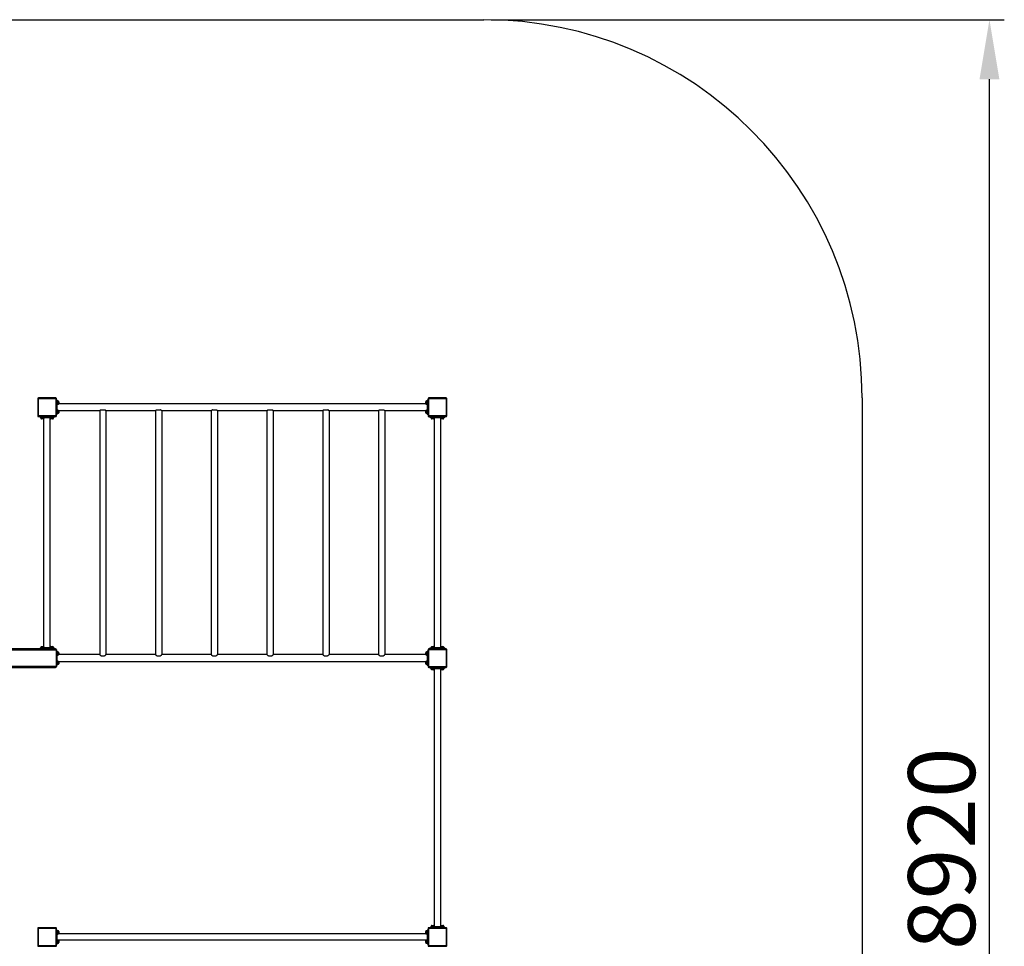
# Model space of a CAD drawing. Extents: x -19814 to -10079, y -2694 to 9039.
# Drawn here: x -15376 to -10079, y 4054 to 9039 of the extents above; entities that cross this region are included whole.
import ezdxf

# ---------------------------------------------------------------- set-up
doc = ezdxf.new("R2010")
doc.units = 0
doc.header["$LTSCALE"] = 80
doc.layers.get('DEFPOINTS').update_dxf_attribs({"linetype": 'CONTINUOUS'})
for name, color, linetype in [('DIMENSION__ISO_', 161, 'CONTINUOUS'), ('VISIBLE__ISO_', 7, 'CONTINUOUS'), ('VISIBLE_NARROW__ISO_', 7, 'CONTINUOUS')]:
    doc.layers.add(name, color=color, linetype=linetype)
doc.styles.add('LABEL_TEXT__ISO_', font='tahoma.ttf')
doc.dimstyles.new('DEFAULT__ISO_', dxfattribs={"dimscale": 80, "dimtxt": 3.5, "dimasz": 2.5, "dimexe": 1, "dimexo": 0.5, "dimgap": 0.762, "dimtad": 1, "dimtoh": 1, "dimrnd": 1e-08, "dimtxsty": 'LABEL_TEXT__ISO_', "dimcen": 0.09, "dimdle": 10, "dimclrd": 256, "dimclre": 256, "dimclrt": 256, "dimazin": 3, "dimtfac": 0.714286, "dimtdec": 3, "dimtmove": 0, "dimatfit": 3, "dimtolj": 1, "dimtzin": 0})

# ---------------------------------------------------------------- blocks, each defined once
blk = doc.blocks.new('*D9')
at = {"layer": 'DEFPOINTS', "color": 0}
for p in [(-12878.9, 9038.8), (-10158.9, 9038.8), (-12878.9, 118.8)]:
    blk.add_point(p, dxfattribs=at)
at = {"layer": 'DIMENSION__ISO_'}
for p, q in [((-12838.9, 9038.8), (-10078.9, 9038.8)), ((-10158.9, 438.8), (-10158.9, 8718.8)), ((-12838.9, 118.8), (-10078.9, 118.8))]:
    blk.add_line(p, q, dxfattribs=at)
for points in [[(-10212.3, 8718.8), (-10105.6, 8718.8), (-10158.9, 9038.8)], [(-10212.3, 438.8), (-10105.6, 438.8), (-10158.9, 118.8)]]:
    blk.add_solid(points, dxfattribs=at)
at = {"layer": 'DIMENSION__ISO_', "insert": (-10596.3, 4578.8), "char_height": 360, "attachment_point": 2, "rotation": 90, "style": 'LABEL_TEXT__ISO_'}
blk.add_mtext('\\A1;8920', dxfattribs=at)

msp = doc.modelspace()

# ---------------------------------------------------------------- linework, layer by layer
at = {"layer": 'VISIBLE__ISO_'}
for p, q in [((-16978.942, 9038.799), (-12878.942, 9038.799)), ((-15278.942, 7000.799), (-15278.942, 6906.799)), ((-15181.942, 7003.799), (-15275.942, 7003.799)), ((-15178.942, 6906.799), (-15178.942, 7000.799)), ((-13178.942, 7000.799), (-13178.942, 6906.799)), ((-13081.942, 7003.799), (-13175.942, 7003.799)), ((-13078.942, 6906.799), (-13078.942, 7000.799)), ((-10843.942, 7003.799), (-10843.942, 2153.799)), ((-15173.942, 6991.299), (-15178.942, 6991.299)), ((-15173.942, 6991.299), (-15173.942, 6981.299)), ((-15173.942, 6987.849), (-15171.742, 6987.849)), ((-15173.942, 6926.299), (-15173.942, 6981.299)), ((-15173.18, 6969.749), (-15171.742, 6969.749)), ((-15171.742, 6987.849), (-15171.742, 6969.912)), ((-15170.292, 6987.549), (-15171.742, 6987.549)), ((-15170.292, 6970.049), (-15171.742, 6970.049)), ((-15171.742, 6969.912), (-15171.742, 6969.787)), ((-15171.742, 6969.787), (-15171.742, 6969.749)), ((-13191.428, 6972.799), (-15166.457, 6972.799)), ((-15166.242, 6983.499), (-15166.242, 6974.099)), ((-14939.842, 6939.803), (-14918.043, 6939.803)), ((-14639.842, 6939.803), (-14618.043, 6939.803)), ((-14339.842, 6939.803), (-14318.043, 6939.803)), ((-14039.842, 6939.803), (-14018.043, 6939.803)), ((-13739.842, 6939.803), (-13718.043, 6939.803)), ((-13439.842, 6939.803), (-13418.043, 6939.803)), ((-13191.642, 6974.099), (-13191.642, 6983.499)), ((-13187.592, 6987.549), (-13186.142, 6987.549)), ((-13187.592, 6970.049), (-13186.142, 6970.049)), ((-13186.142, 6969.749), (-13186.142, 6987.849)), ((-13183.942, 6987.849), (-13186.142, 6987.849)), ((-13184.704, 6969.749), (-13186.142, 6969.749)), ((-13178.942, 6991.299), (-13183.942, 6991.299)), ((-13183.942, 6981.299), (-13183.942, 6991.299)), ((-13183.942, 6981.299), (-13183.942, 6926.299)), ((-15275.942, 6903.799), (-15181.942, 6903.799)), ((-15266.442, 6903.799), (-15266.442, 6898.799)), ((-15256.442, 6898.799), (-15266.442, 6898.799)), ((-15262.992, 6898.799), (-15262.992, 6896.599)), ((-15253.112, 6896.599), (-15262.992, 6896.599)), ((-15262.692, 6895.149), (-15262.692, 6896.599)), ((-15249.242, 6891.099), (-15258.642, 6891.099)), ((-15256.442, 6898.799), (-15201.442, 6898.799)), ((-15254.382, 6898.799), (-15253.112, 6896.599)), ((-15252.232, 6896.599), (-15253.502, 6898.799)), ((-15252.232, 6896.599), (-15253.112, 6896.599)), ((-15244.892, 6896.599), (-15252.232, 6896.599)), ((-15245.792, 5664.57), (-15245.792, 6893.028)), ((-15245.192, 6895.149), (-15245.192, 6896.599)), ((-15244.892, 6898.799), (-15244.892, 6896.599)), ((-15212.992, 6898.799), (-15212.992, 6896.599)), ((-15203.112, 6896.599), (-15212.992, 6896.599)), ((-15212.692, 6895.149), (-15212.692, 6896.599)), ((-15212.092, 5664.57), (-15212.092, 6893.028)), ((-15199.242, 6891.099), (-15208.642, 6891.099)), ((-15204.382, 6898.799), (-15203.112, 6896.599)), ((-15202.232, 6896.599), (-15203.502, 6898.799)), ((-15202.232, 6896.599), (-15203.112, 6896.599)), ((-15194.892, 6896.599), (-15202.232, 6896.599)), ((-15191.442, 6898.799), (-15201.442, 6898.799)), ((-15195.192, 6895.149), (-15195.192, 6896.599)), ((-15194.892, 6898.799), (-15194.892, 6896.599)), ((-15191.442, 6898.799), (-15191.442, 6903.799)), ((-15178.942, 6916.299), (-15173.942, 6916.299)), ((-15173.942, 6937.849), (-15171.742, 6937.849)), ((-15173.942, 6926.299), (-15173.942, 6916.299)), ((-15173.18, 6919.749), (-15171.742, 6919.749)), ((-15171.742, 6937.849), (-15171.742, 6919.912)), ((-15170.292, 6937.549), (-15171.742, 6937.549)), ((-15170.292, 6920.049), (-15171.742, 6920.049)), ((-15171.742, 6919.912), (-15171.742, 6919.787)), ((-15171.742, 6919.787), (-15171.742, 6919.749)), ((-14945.792, 6934.799), (-15166.457, 6934.799)), ((-15166.242, 6933.499), (-15166.242, 6924.099)), ((-14945.792, 6934.799), (-14945.792, 5622.799)), ((-14645.792, 6934.799), (-14912.092, 6934.799)), ((-14912.092, 6934.799), (-14912.092, 5622.799)), ((-14645.792, 6934.799), (-14645.792, 5622.799)), ((-14345.792, 6934.799), (-14612.092, 6934.799)), ((-14612.092, 6934.799), (-14612.092, 5622.799)), ((-14345.792, 6934.799), (-14345.792, 5622.799)), ((-14045.792, 6934.799), (-14312.092, 6934.799)), ((-14312.092, 6934.799), (-14312.092, 5622.799)), ((-14045.792, 6934.799), (-14045.792, 5622.799)), ((-13745.792, 6934.799), (-14012.092, 6934.799)), ((-14012.092, 6934.799), (-14012.092, 5622.799)), ((-13745.792, 6934.799), (-13745.792, 5622.799)), ((-13445.792, 6934.799), (-13712.092, 6934.799)), ((-13712.092, 6934.799), (-13712.092, 5622.799)), ((-13445.792, 6934.799), (-13445.792, 5622.799)), ((-13191.428, 6934.799), (-13412.092, 6934.799)), ((-13412.092, 6934.799), (-13412.092, 5622.799)), ((-13191.642, 6924.099), (-13191.642, 6933.499)), ((-13187.592, 6937.549), (-13186.142, 6937.549)), ((-13187.592, 6920.049), (-13186.142, 6920.049)), ((-13186.142, 6919.749), (-13186.142, 6937.849)), ((-13183.942, 6937.849), (-13186.142, 6937.849)), ((-13184.704, 6919.749), (-13186.142, 6919.749)), ((-13183.942, 6916.299), (-13183.942, 6926.299)), ((-13183.942, 6916.299), (-13178.942, 6916.299)), ((-13175.942, 6903.799), (-13081.942, 6903.799)), ((-13168.942, 6903.799), (-13168.942, 6898.799)), ((-13158.942, 6898.799), (-13168.942, 6898.799)), ((-13162.992, 6898.799), (-13162.992, 6896.599)), ((-13153.112, 6896.599), (-13162.992, 6896.599)), ((-13162.692, 6895.149), (-13162.692, 6896.599)), ((-13158.942, 6898.799), (-13098.942, 6898.799)), ((-13149.242, 6891.099), (-13158.642, 6891.099)), ((-13154.382, 6898.799), (-13153.112, 6896.599)), ((-13152.232, 6896.599), (-13153.502, 6898.799)), ((-13152.232, 6896.599), (-13153.112, 6896.599)), ((-13144.892, 6896.599), (-13152.232, 6896.599)), ((-13145.792, 6893.028), (-13145.792, 5664.57)), ((-13145.192, 6895.149), (-13145.192, 6896.599)), ((-13144.892, 6898.799), (-13144.892, 6896.599)), ((-13112.992, 6898.799), (-13112.992, 6896.599)), ((-13103.112, 6896.599), (-13112.992, 6896.599)), ((-13112.692, 6895.149), (-13112.692, 6896.599)), ((-13112.092, 6893.028), (-13112.092, 5664.57)), ((-13099.242, 6891.099), (-13108.642, 6891.099)), ((-13104.382, 6898.799), (-13103.112, 6896.599)), ((-13102.232, 6896.599), (-13103.502, 6898.799)), ((-13102.232, 6896.599), (-13103.112, 6896.599)), ((-13094.892, 6896.599), (-13102.232, 6896.599)), ((-13088.942, 6898.799), (-13098.942, 6898.799)), ((-13095.192, 6895.149), (-13095.192, 6896.599)), ((-13094.892, 6898.799), (-13094.892, 6896.599)), ((-13088.942, 6898.799), (-13088.942, 6903.799)), ((-15183.942, 5653.799), (-15727.643, 5653.799)), ((-15266.442, 5658.799), (-15256.442, 5658.799)), ((-15266.442, 5658.799), (-15266.442, 5653.799)), ((-15262.992, 5660.999), (-15255.652, 5660.999)), ((-15262.992, 5658.799), (-15262.992, 5660.999)), ((-15262.692, 5662.449), (-15262.692, 5660.999)), ((-15258.642, 5666.499), (-15249.242, 5666.499)), ((-15201.442, 5658.799), (-15256.442, 5658.799)), ((-15255.652, 5660.999), (-15254.382, 5658.799)), ((-15255.652, 5660.999), (-15254.772, 5660.999)), ((-15253.502, 5658.799), (-15254.772, 5660.999)), ((-15254.772, 5660.999), (-15244.892, 5660.999)), ((-15245.192, 5662.449), (-15245.192, 5660.999)), ((-15244.892, 5658.799), (-15244.892, 5660.999)), ((-15212.992, 5660.999), (-15205.652, 5660.999)), ((-15212.992, 5658.799), (-15212.992, 5660.999)), ((-15212.692, 5662.449), (-15212.692, 5660.999)), ((-15208.642, 5666.499), (-15199.242, 5666.499)), ((-15205.652, 5660.999), (-15204.382, 5658.799)), ((-15205.652, 5660.999), (-15204.772, 5660.999)), ((-15203.502, 5658.799), (-15204.772, 5660.999)), ((-15204.772, 5660.999), (-15194.892, 5660.999)), ((-15201.442, 5658.799), (-15191.442, 5658.799)), ((-15195.192, 5662.449), (-15195.192, 5660.999)), ((-15194.892, 5658.799), (-15194.892, 5660.999)), ((-15191.442, 5653.799), (-15191.442, 5658.799)), ((-15178.942, 5648.799), (-15178.942, 5558.799)), ((-15178.942, 5558.799), (-15178.942, 5648.799)), ((-15173.942, 5641.299), (-15178.942, 5641.299)), ((-15173.942, 5641.299), (-15173.942, 5631.299)), ((-15173.942, 5637.849), (-15171.742, 5637.849)), ((-15173.942, 5576.299), (-15173.942, 5631.299)), ((-15173.18, 5619.749), (-15171.742, 5619.749)), ((-15171.742, 5637.849), (-15171.742, 5619.912)), ((-15170.292, 5637.549), (-15171.742, 5637.549)), ((-15170.292, 5620.049), (-15171.742, 5620.049)), ((-15171.742, 5619.912), (-15171.742, 5619.787)), ((-15171.742, 5619.787), (-15171.742, 5619.749)), ((-14945.792, 5622.799), (-15166.457, 5622.799)), ((-15166.242, 5633.499), (-15166.242, 5624.099)), ((-14645.792, 5622.799), (-14912.092, 5622.799)), ((-14345.792, 5622.799), (-14612.092, 5622.799)), ((-14045.792, 5622.799), (-14312.092, 5622.799)), ((-13745.792, 5622.799), (-14012.092, 5622.799)), ((-13445.792, 5622.799), (-13712.092, 5622.799)), ((-13191.428, 5622.799), (-13412.092, 5622.799)), ((-13191.642, 5624.099), (-13191.642, 5633.499)), ((-13187.592, 5637.549), (-13186.142, 5637.549)), ((-13187.592, 5620.049), (-13186.142, 5620.049)), ((-13186.142, 5619.749), (-13186.142, 5637.849)), ((-13183.942, 5637.849), (-13186.142, 5637.849)), ((-13184.704, 5619.749), (-13186.142, 5619.749)), ((-13178.942, 5641.299), (-13183.942, 5641.299)), ((-13183.942, 5631.299), (-13183.942, 5641.299)), ((-13183.942, 5631.299), (-13183.942, 5576.299)), ((-13178.942, 5650.799), (-13178.942, 5556.799)), ((-13081.942, 5653.799), (-13175.942, 5653.799)), ((-13168.942, 5658.799), (-13158.942, 5658.799)), ((-13168.942, 5658.799), (-13168.942, 5653.799)), ((-13162.992, 5660.999), (-13155.652, 5660.999)), ((-13162.992, 5658.799), (-13162.992, 5660.999)), ((-13162.692, 5662.449), (-13162.692, 5660.999)), ((-13098.942, 5658.799), (-13158.942, 5658.799)), ((-13158.642, 5666.499), (-13149.242, 5666.499)), ((-13155.652, 5660.999), (-13154.382, 5658.799)), ((-13155.652, 5660.999), (-13154.772, 5660.999)), ((-13153.502, 5658.799), (-13154.772, 5660.999)), ((-13154.772, 5660.999), (-13144.892, 5660.999)), ((-13145.192, 5662.449), (-13145.192, 5660.999)), ((-13144.892, 5658.799), (-13144.892, 5660.999)), ((-13112.992, 5660.999), (-13105.652, 5660.999)), ((-13112.992, 5658.799), (-13112.992, 5660.999)), ((-13112.692, 5662.449), (-13112.692, 5660.999)), ((-13108.642, 5666.499), (-13099.242, 5666.499)), ((-13105.652, 5660.999), (-13104.382, 5658.799)), ((-13105.652, 5660.999), (-13104.772, 5660.999)), ((-13103.502, 5658.799), (-13104.772, 5660.999)), ((-13104.772, 5660.999), (-13094.892, 5660.999)), ((-13098.942, 5658.799), (-13088.942, 5658.799)), ((-13095.192, 5662.449), (-13095.192, 5660.999)), ((-13094.892, 5658.799), (-13094.892, 5660.999)), ((-13088.942, 5653.799), (-13088.942, 5658.799)), ((-13078.942, 5556.799), (-13078.942, 5650.799)), ((-15178.942, 5566.299), (-15173.942, 5566.299)), ((-15173.942, 5587.849), (-15171.742, 5587.849)), ((-15173.942, 5576.299), (-15173.942, 5566.299)), ((-15173.18, 5569.749), (-15171.742, 5569.749)), ((-15171.742, 5587.849), (-15171.742, 5569.912)), ((-15170.292, 5587.549), (-15171.742, 5587.549)), ((-15170.292, 5570.049), (-15171.742, 5570.049)), ((-15171.742, 5569.912), (-15171.742, 5569.787)), ((-15171.742, 5569.787), (-15171.742, 5569.749)), ((-13191.428, 5584.799), (-15166.457, 5584.799)), ((-15166.242, 5583.499), (-15166.242, 5574.099)), ((-14922.308, 5614.803), (-14935.577, 5614.803)), ((-14622.308, 5614.803), (-14635.577, 5614.803)), ((-14322.308, 5614.803), (-14335.577, 5614.803)), ((-14022.308, 5614.803), (-14035.577, 5614.803)), ((-13722.308, 5614.803), (-13735.577, 5614.803)), ((-13422.308, 5614.803), (-13435.577, 5614.803)), ((-13191.642, 5574.099), (-13191.642, 5583.499)), ((-13187.592, 5587.549), (-13186.142, 5587.549)), ((-13187.592, 5570.049), (-13186.142, 5570.049)), ((-13186.142, 5569.749), (-13186.142, 5587.849)), ((-13183.942, 5587.849), (-13186.142, 5587.849)), ((-13184.704, 5569.749), (-13186.142, 5569.749)), ((-13183.942, 5566.299), (-13183.942, 5576.299)), ((-13183.942, 5566.299), (-13178.942, 5566.299)), ((-15727.643, 5553.799), (-15183.942, 5553.799)), ((-13175.942, 5553.799), (-13081.942, 5553.799)), ((-13166.442, 5553.799), (-13166.442, 5548.799)), ((-13156.442, 5548.799), (-13166.442, 5548.799)), ((-13162.992, 5548.799), (-13162.992, 5546.599)), ((-13153.112, 5546.599), (-13162.992, 5546.599)), ((-13162.692, 5545.149), (-13162.692, 5546.599)), ((-13149.242, 5541.099), (-13158.642, 5541.099)), ((-13156.442, 5548.799), (-13101.442, 5548.799)), ((-13154.382, 5548.799), (-13153.112, 5546.599)), ((-13152.232, 5546.599), (-13153.502, 5548.799)), ((-13152.232, 5546.599), (-13153.112, 5546.599)), ((-13144.892, 5546.599), (-13152.232, 5546.599)), ((-13145.792, 5543.028), (-13145.792, 4164.57)), ((-13145.192, 5545.149), (-13145.192, 5546.599)), ((-13144.892, 5548.799), (-13144.892, 5546.599)), ((-13112.992, 5548.799), (-13112.992, 5546.599)), ((-13103.112, 5546.599), (-13112.992, 5546.599)), ((-13112.692, 5545.149), (-13112.692, 5546.599)), ((-13112.092, 5543.028), (-13112.092, 4164.57)), ((-13099.242, 5541.099), (-13108.642, 5541.099)), ((-13104.382, 5548.799), (-13103.112, 5546.599)), ((-13102.232, 5546.599), (-13103.502, 5548.799)), ((-13102.232, 5546.599), (-13103.112, 5546.599)), ((-13094.892, 5546.599), (-13102.232, 5546.599)), ((-13091.442, 5548.799), (-13101.442, 5548.799)), ((-13095.192, 5545.149), (-13095.192, 5546.599)), ((-13094.892, 5548.799), (-13094.892, 5546.599)), ((-13091.442, 5548.799), (-13091.442, 5553.799)), ((-15278.942, 4150.799), (-15278.942, 4056.799)), ((-15181.942, 4153.799), (-15275.942, 4153.799)), ((-15178.942, 4056.799), (-15178.942, 4150.799)), ((-15173.942, 4141.299), (-15178.942, 4141.299)), ((-15173.942, 4141.299), (-15173.942, 4131.299)), ((-15173.942, 4137.849), (-15171.742, 4137.849)), ((-15171.742, 4137.849), (-15171.742, 4119.912)), ((-15170.292, 4137.549), (-15171.742, 4137.549)), ((-15166.242, 4133.499), (-15166.242, 4124.099)), ((-13191.642, 4124.099), (-13191.642, 4133.499)), ((-13187.592, 4137.549), (-13186.142, 4137.549)), ((-13186.142, 4119.749), (-13186.142, 4137.849)), ((-13183.942, 4137.849), (-13186.142, 4137.849)), ((-13178.942, 4141.299), (-13183.942, 4141.299)), ((-13183.942, 4131.299), (-13183.942, 4141.299)), ((-13178.942, 4150.799), (-13178.942, 4056.799)), ((-13081.942, 4153.799), (-13175.942, 4153.799)), ((-13166.442, 4158.799), (-13156.442, 4158.799)), ((-13166.442, 4158.799), (-13166.442, 4153.799)), ((-13162.992, 4160.999), (-13144.892, 4160.999)), ((-13162.992, 4158.799), (-13162.992, 4160.999)), ((-13162.692, 4162.449), (-13162.692, 4160.999)), ((-13158.642, 4166.499), (-13149.242, 4166.499)), ((-13101.442, 4158.799), (-13156.442, 4158.799)), ((-13145.192, 4162.449), (-13145.192, 4160.999)), ((-13144.892, 4158.799), (-13144.892, 4160.999)), ((-13112.992, 4160.999), (-13094.892, 4160.999)), ((-13112.992, 4158.799), (-13112.992, 4160.999)), ((-13112.692, 4162.449), (-13112.692, 4160.999)), ((-13108.642, 4166.499), (-13099.242, 4166.499)), ((-13101.442, 4158.799), (-13091.442, 4158.799)), ((-13095.192, 4162.449), (-13095.192, 4160.999)), ((-13094.892, 4158.799), (-13094.892, 4160.999)), ((-13091.442, 4153.799), (-13091.442, 4158.799)), ((-13078.942, 4056.799), (-13078.942, 4150.799)), ((-15173.942, 4076.299), (-15173.942, 4131.299)), ((-15173.942, 4087.849), (-15171.742, 4087.849)), ((-15173.18, 4119.749), (-15171.742, 4119.749)), ((-15170.292, 4120.049), (-15171.742, 4120.049)), ((-15171.742, 4119.912), (-15171.742, 4119.787)), ((-15171.742, 4119.787), (-15171.742, 4119.749)), ((-15171.742, 4087.849), (-15171.742, 4069.912)), ((-15170.292, 4087.549), (-15171.742, 4087.549)), ((-13189.714, 4120.649), (-15168.171, 4120.649)), ((-13189.714, 4086.949), (-15168.171, 4086.949)), ((-15166.242, 4083.499), (-15166.242, 4074.099)), ((-13191.642, 4074.099), (-13191.642, 4083.499)), ((-13187.592, 4120.049), (-13186.142, 4120.049)), ((-13187.592, 4087.549), (-13186.142, 4087.549)), ((-13184.704, 4119.749), (-13186.142, 4119.749)), ((-13186.142, 4069.749), (-13186.142, 4087.849)), ((-13183.942, 4087.849), (-13186.142, 4087.849)), ((-13183.942, 4131.299), (-13183.942, 4076.299)), ((-15275.942, 4053.799), (-15181.942, 4053.799)), ((-15178.942, 4066.299), (-15173.942, 4066.299)), ((-15173.942, 4076.299), (-15173.942, 4066.299)), ((-15173.18, 4069.749), (-15171.742, 4069.749)), ((-15170.292, 4070.049), (-15171.742, 4070.049)), ((-15171.742, 4069.912), (-15171.742, 4069.787)), ((-15171.742, 4069.787), (-15171.742, 4069.749)), ((-13187.592, 4070.049), (-13186.142, 4070.049)), ((-13184.704, 4069.749), (-13186.142, 4069.749)), ((-13183.942, 4066.299), (-13183.942, 4076.299)), ((-13183.942, 4066.299), (-13178.942, 4066.299)), ((-13175.942, 4053.799), (-13081.942, 4053.799))]:
    msp.add_line(p, q, dxfattribs=at)
for centre, radius, start, end in [((-12878.942, 7003.799), 2035, 0, 90), ((-15275.942, 7000.799), 3, 90, 180), ((-15181.942, 7000.799), 3, 0, 90), ((-13175.942, 7000.799), 3, 90, 180), ((-13081.942, 7000.799), 3, 0, 90), ((-15170.292, 6983.499), 4.05, 0, 90), ((-15170.292, 6974.099), 4.05, 270, 0), ((-13187.592, 6983.499), 4.05, 90, 180), ((-13187.592, 6974.099), 4.05, 180, 270), ((-15275.942, 6906.799), 3, 180, 270), ((-15258.642, 6895.149), 4.05, 180, 270), ((-15249.242, 6895.149), 4.05, 270, 0), ((-15208.642, 6895.149), 4.05, 180, 270), ((-15199.242, 6895.149), 4.05, 270, 0), ((-15181.942, 6906.799), 3, 270, 0), ((-15170.292, 6933.499), 4.05, 0, 90), ((-15170.292, 6924.099), 4.05, 270, 0), ((-13187.592, 6933.499), 4.05, 90, 180), ((-13187.592, 6924.099), 4.05, 180, 270), ((-13175.942, 6906.799), 3, 180, 270), ((-13158.642, 6895.149), 4.05, 180, 270), ((-13149.242, 6895.149), 4.05, 270, 0), ((-13108.642, 6895.149), 4.05, 180, 270), ((-13099.242, 6895.149), 4.05, 270, 0), ((-13081.942, 6906.799), 3, 270, 0), ((-15258.642, 5662.449), 4.05, 90, 180), ((-15249.242, 5662.449), 4.05, 0, 90), ((-15208.642, 5662.449), 4.05, 90, 180), ((-15199.242, 5662.449), 4.05, 0, 90), ((-15183.942, 5648.799), 5, 0, 90), ((-15183.942, 5648.799), 5, 0, 90), ((-15170.292, 5633.499), 4.05, 0, 90), ((-15170.292, 5624.099), 4.05, 270, 0), ((-13187.592, 5633.499), 4.05, 90, 180), ((-13187.592, 5624.099), 4.05, 180, 270), ((-13175.942, 5650.799), 3, 90, 180), ((-13158.642, 5662.449), 4.05, 90, 180), ((-13149.242, 5662.449), 4.05, 0, 90), ((-13108.642, 5662.449), 4.05, 90, 180), ((-13099.242, 5662.449), 4.05, 0, 90), ((-13081.942, 5650.799), 3, 0, 90), ((-15170.292, 5583.499), 4.05, 0, 90), ((-15170.292, 5574.099), 4.05, 270, 0), ((-13187.592, 5583.499), 4.05, 90, 180), ((-13187.592, 5574.099), 4.05, 180, 270), ((-15183.942, 5558.799), 5, 270, 0), ((-15183.942, 5558.799), 5, 270, 0), ((-13175.942, 5556.799), 3, 180, 270), ((-13158.642, 5545.149), 4.05, 180, 270), ((-13149.242, 5545.149), 4.05, 270, 0), ((-13108.642, 5545.149), 4.05, 180, 270), ((-13099.242, 5545.149), 4.05, 270, 0), ((-13081.942, 5556.799), 3, 270, 0), ((-15275.942, 4150.799), 3, 90, 180), ((-15181.942, 4150.799), 3, 0, 90), ((-15170.292, 4133.499), 4.05, 0, 90), ((-13187.592, 4133.499), 4.05, 90, 180), ((-13175.942, 4150.799), 3, 90, 180), ((-13158.642, 4162.449), 4.05, 90, 180), ((-13149.242, 4162.449), 4.05, 0, 90), ((-13108.642, 4162.449), 4.05, 90, 180), ((-13099.242, 4162.449), 4.05, 0, 90), ((-13081.942, 4150.799), 3, 0, 90), ((-15170.292, 4124.099), 4.05, 270, 0), ((-15170.292, 4083.499), 4.05, 0, 90), ((-13187.592, 4124.099), 4.05, 180, 270), ((-13187.592, 4083.499), 4.05, 90, 180), ((-15275.942, 4056.799), 3, 180, 270), ((-15181.942, 4056.799), 3, 270, 0), ((-15170.292, 4074.099), 4.05, 270, 0), ((-13187.592, 4074.099), 4.05, 180, 270), ((-13175.942, 4056.799), 3, 180, 270), ((-13081.942, 4056.799), 3, 270, 0)]:
    msp.add_arc(centre, radius, start, end, dxfattribs=at)
for centre, major_axis, start_param, end_param in [((-15174.704, 6978.799), (-15.675, 0), 1.61943429, 1.76090858), ((-15173.18, 6978.799), (-15.675, 0), 1.52215837, 1.66265702), ((-13184.704, 6978.799), (15.675, 0), 4.71238898, 4.76102694), ((-15174.704, 6928.799), (-15.675, 0), 1.61943429, 1.76090858), ((-15173.18, 6928.799), (-15.675, 0), 1.52215837, 1.66265702), ((-13184.704, 6928.799), (15.675, 0), 4.71238898, 4.76102694), ((-15174.704, 5628.799), (-15.675, 0), 1.61943429, 1.76090858), ((-15173.18, 5628.799), (-15.675, 0), 1.52215837, 1.66265702), ((-13184.704, 5628.799), (15.675, 0), 4.71238898, 4.76102694), ((-15174.704, 5578.799), (-15.675, 0), 1.61943429, 1.76090858), ((-15173.18, 5578.799), (-15.675, 0), 1.52215837, 1.66265702), ((-13184.704, 5578.799), (15.675, 0), 4.71238898, 4.76102694), ((-15174.704, 4128.799), (-15.675, 0), 1.61943429, 1.76090858), ((-15173.18, 4128.799), (-15.675, 0), 1.52215837, 1.66265702), ((-13184.704, 4128.799), (15.675, 0), 4.71238898, 4.76102694), ((-15174.704, 4078.799), (-15.675, 0), 1.61943429, 1.76090858), ((-15173.18, 4078.799), (-15.675, 0), 1.52215837, 1.66265702), ((-13184.704, 4078.799), (15.675, 0), 4.71238898, 4.76102694)]:
    msp.add_ellipse(centre, major_axis=major_axis, ratio=0.57735027, start_param=start_param, end_param=end_param, dxfattribs=at)
for points, knots in [([(-14939.842, 6939.803), (-14940.195, 6939.528), (-14940.534, 6939.259), (-14941.553, 6938.438), (-14942.225, 6937.88), (-14943.438, 6936.855), (-14943.979, 6936.389), (-14944.865, 6935.617), (-14945.213, 6935.311), (-14945.676, 6934.902), (-14945.792, 6934.799), (-14945.792, 6934.799)], [6.91989219, 6.91989219, 6.91989219, 6.91989219, 7.07763675, 7.07763675, 7.41758452, 7.41758452, 7.75753228, 7.75753228, 8.09748004, 8.09748004, 8.43742781, 8.43742781, 8.43742781, 8.43742781]), ([(-14912.092, 6934.799), (-14912.092, 6934.799), (-14912.208, 6934.902), (-14912.672, 6935.311), (-14913.019, 6935.617), (-14913.906, 6936.389), (-14914.446, 6936.855), (-14915.659, 6937.88), (-14916.331, 6938.438), (-14917.351, 6939.259), (-14917.69, 6939.528), (-14918.043, 6939.803)], [2.81247594, 2.81247594, 2.81247594, 2.81247594, 3.1524237, 3.1524237, 3.49237146, 3.49237146, 3.83231922, 3.83231922, 4.17226699, 4.17226699, 4.33001156, 4.33001156, 4.33001156, 4.33001156]), ([(-14639.842, 6939.803), (-14640.195, 6939.528), (-14640.534, 6939.259), (-14641.553, 6938.438), (-14642.225, 6937.88), (-14643.438, 6936.855), (-14643.979, 6936.389), (-14644.865, 6935.617), (-14645.213, 6935.311), (-14645.676, 6934.902), (-14645.792, 6934.799), (-14645.792, 6934.799)], [6.91989219, 6.91989219, 6.91989219, 6.91989219, 7.07763675, 7.07763675, 7.41758452, 7.41758452, 7.75753228, 7.75753228, 8.09748004, 8.09748004, 8.43742781, 8.43742781, 8.43742781, 8.43742781]), ([(-14612.092, 6934.799), (-14612.092, 6934.799), (-14612.208, 6934.902), (-14612.672, 6935.311), (-14613.019, 6935.617), (-14613.906, 6936.389), (-14614.446, 6936.855), (-14615.659, 6937.88), (-14616.331, 6938.438), (-14617.351, 6939.259), (-14617.69, 6939.528), (-14618.043, 6939.803)], [2.81247594, 2.81247594, 2.81247594, 2.81247594, 3.1524237, 3.1524237, 3.49237146, 3.49237146, 3.83231922, 3.83231922, 4.17226699, 4.17226699, 4.33001156, 4.33001156, 4.33001156, 4.33001156]), ([(-14339.842, 6939.803), (-14340.195, 6939.528), (-14340.534, 6939.259), (-14341.553, 6938.438), (-14342.225, 6937.88), (-14343.438, 6936.855), (-14343.979, 6936.389), (-14344.865, 6935.617), (-14345.213, 6935.311), (-14345.676, 6934.902), (-14345.792, 6934.799), (-14345.792, 6934.799)], [6.91989219, 6.91989219, 6.91989219, 6.91989219, 7.07763675, 7.07763675, 7.41758452, 7.41758452, 7.75753228, 7.75753228, 8.09748004, 8.09748004, 8.43742781, 8.43742781, 8.43742781, 8.43742781]), ([(-14312.092, 6934.799), (-14312.092, 6934.799), (-14312.208, 6934.902), (-14312.672, 6935.311), (-14313.019, 6935.617), (-14313.906, 6936.389), (-14314.446, 6936.855), (-14315.659, 6937.88), (-14316.331, 6938.438), (-14317.351, 6939.259), (-14317.69, 6939.528), (-14318.043, 6939.803)], [2.81247594, 2.81247594, 2.81247594, 2.81247594, 3.1524237, 3.1524237, 3.49237146, 3.49237146, 3.83231922, 3.83231922, 4.17226699, 4.17226699, 4.33001156, 4.33001156, 4.33001156, 4.33001156]), ([(-14039.842, 6939.803), (-14040.195, 6939.528), (-14040.534, 6939.259), (-14041.553, 6938.438), (-14042.225, 6937.88), (-14043.438, 6936.855), (-14043.979, 6936.389), (-14044.865, 6935.617), (-14045.213, 6935.311), (-14045.676, 6934.902), (-14045.792, 6934.799), (-14045.792, 6934.799)], [6.91989219, 6.91989219, 6.91989219, 6.91989219, 7.07763675, 7.07763675, 7.41758452, 7.41758452, 7.75753228, 7.75753228, 8.09748004, 8.09748004, 8.43742781, 8.43742781, 8.43742781, 8.43742781]), ([(-14012.092, 6934.799), (-14012.092, 6934.799), (-14012.208, 6934.902), (-14012.672, 6935.311), (-14013.019, 6935.617), (-14013.906, 6936.389), (-14014.446, 6936.855), (-14015.659, 6937.88), (-14016.331, 6938.438), (-14017.351, 6939.259), (-14017.69, 6939.528), (-14018.043, 6939.803)], [2.81247594, 2.81247594, 2.81247594, 2.81247594, 3.1524237, 3.1524237, 3.49237146, 3.49237146, 3.83231922, 3.83231922, 4.17226699, 4.17226699, 4.33001156, 4.33001156, 4.33001156, 4.33001156]), ([(-13739.842, 6939.803), (-13740.195, 6939.528), (-13740.534, 6939.259), (-13741.553, 6938.438), (-13742.225, 6937.88), (-13743.438, 6936.855), (-13743.979, 6936.389), (-13744.865, 6935.617), (-13745.213, 6935.311), (-13745.676, 6934.902), (-13745.792, 6934.799), (-13745.792, 6934.799)], [6.91989219, 6.91989219, 6.91989219, 6.91989219, 7.07763675, 7.07763675, 7.41758452, 7.41758452, 7.75753228, 7.75753228, 8.09748004, 8.09748004, 8.43742781, 8.43742781, 8.43742781, 8.43742781]), ([(-13712.092, 6934.799), (-13712.092, 6934.799), (-13712.208, 6934.902), (-13712.672, 6935.311), (-13713.019, 6935.617), (-13713.906, 6936.389), (-13714.446, 6936.855), (-13715.659, 6937.88), (-13716.331, 6938.438), (-13717.351, 6939.259), (-13717.69, 6939.528), (-13718.043, 6939.803)], [2.81247594, 2.81247594, 2.81247594, 2.81247594, 3.1524237, 3.1524237, 3.49237146, 3.49237146, 3.83231922, 3.83231922, 4.17226699, 4.17226699, 4.33001156, 4.33001156, 4.33001156, 4.33001156]), ([(-13439.842, 6939.803), (-13440.195, 6939.528), (-13440.534, 6939.259), (-13441.553, 6938.438), (-13442.225, 6937.88), (-13443.438, 6936.855), (-13443.979, 6936.389), (-13444.865, 6935.617), (-13445.213, 6935.311), (-13445.676, 6934.902), (-13445.792, 6934.799), (-13445.792, 6934.799)], [6.91989219, 6.91989219, 6.91989219, 6.91989219, 7.07763675, 7.07763675, 7.41758452, 7.41758452, 7.75753228, 7.75753228, 8.09748004, 8.09748004, 8.43742781, 8.43742781, 8.43742781, 8.43742781]), ([(-13412.092, 6934.799), (-13412.092, 6934.799), (-13412.208, 6934.902), (-13412.672, 6935.311), (-13413.019, 6935.617), (-13413.906, 6936.389), (-13414.446, 6936.855), (-13415.659, 6937.88), (-13416.331, 6938.438), (-13417.351, 6939.259), (-13417.69, 6939.528), (-13418.043, 6939.803)], [2.81247594, 2.81247594, 2.81247594, 2.81247594, 3.1524237, 3.1524237, 3.49237146, 3.49237146, 3.83231922, 3.83231922, 4.17226699, 4.17226699, 4.33001156, 4.33001156, 4.33001156, 4.33001156])]:
    msp.add_open_spline(points, degree=3, knots=knots, dxfattribs=at)
at = {"layer": 'VISIBLE_NARROW__ISO_'}
for p, q in [((-15275.942, 7000.799), (-15278.942, 7000.799)), ((-15275.942, 7003.799), (-15275.942, 7000.799)), ((-15275.942, 7000.799), (-15181.942, 7000.799)), ((-15275.942, 6906.799), (-15275.942, 7000.799)), ((-15181.942, 7000.799), (-15181.942, 7003.799)), ((-15178.942, 7000.799), (-15181.942, 7000.799)), ((-15181.942, 7000.799), (-15181.942, 6906.799)), ((-13175.942, 7000.799), (-13178.942, 7000.799)), ((-13175.942, 7003.799), (-13175.942, 7000.799)), ((-13175.942, 7000.799), (-13081.942, 7000.799)), ((-13175.942, 6906.799), (-13175.942, 7000.799)), ((-13081.942, 7000.799), (-13081.942, 7003.799)), ((-13078.942, 7000.799), (-13081.942, 7000.799)), ((-13081.942, 7000.799), (-13081.942, 6906.799)), ((-15178.942, 6981.299), (-15173.942, 6981.299)), ((-15170.292, 6970.049), (-15170.292, 6987.549)), ((-13187.592, 6987.549), (-13187.592, 6970.049)), ((-13183.942, 6981.299), (-13178.942, 6981.299)), ((-15278.942, 6906.799), (-15275.942, 6906.799)), ((-15275.942, 6906.799), (-15275.942, 6903.799)), ((-15181.942, 6906.799), (-15275.942, 6906.799)), ((-15262.692, 6895.149), (-15245.192, 6895.149)), ((-15256.442, 6898.799), (-15256.442, 6903.799)), ((-15253.343, 6896.999), (-15252.463, 6896.999)), ((-15212.692, 6895.149), (-15195.192, 6895.149)), ((-15203.343, 6896.999), (-15202.463, 6896.999)), ((-15201.442, 6903.799), (-15201.442, 6898.799)), ((-15181.942, 6903.799), (-15181.942, 6906.799)), ((-15181.942, 6906.799), (-15178.942, 6906.799)), ((-15173.942, 6926.299), (-15178.942, 6926.299)), ((-15170.292, 6920.049), (-15170.292, 6937.549)), ((-13187.592, 6937.549), (-13187.592, 6920.049)), ((-13178.942, 6926.299), (-13183.942, 6926.299)), ((-13178.942, 6906.799), (-13175.942, 6906.799)), ((-13175.942, 6906.799), (-13175.942, 6903.799)), ((-13081.942, 6906.799), (-13175.942, 6906.799)), ((-13162.692, 6895.149), (-13145.192, 6895.149)), ((-13158.942, 6898.799), (-13158.942, 6903.799)), ((-13153.343, 6896.999), (-13152.463, 6896.999)), ((-13112.692, 6895.149), (-13095.192, 6895.149)), ((-13103.343, 6896.999), (-13102.463, 6896.999)), ((-13098.942, 6903.799), (-13098.942, 6898.799)), ((-13081.942, 6903.799), (-13081.942, 6906.799)), ((-13081.942, 6906.799), (-13078.942, 6906.799)), ((-15725.312, 5648.799), (-15178.942, 5648.799)), ((-15245.192, 5662.449), (-15262.692, 5662.449)), ((-15256.442, 5653.799), (-15256.442, 5658.799)), ((-15254.541, 5660.599), (-15255.421, 5660.599)), ((-15195.192, 5662.449), (-15212.692, 5662.449)), ((-15204.541, 5660.599), (-15205.421, 5660.599)), ((-15201.442, 5658.799), (-15201.442, 5653.799)), ((-15178.942, 5631.299), (-15173.942, 5631.299)), ((-15170.292, 5620.049), (-15170.292, 5637.549)), ((-13187.592, 5637.549), (-13187.592, 5620.049)), ((-13183.942, 5631.299), (-13178.942, 5631.299)), ((-13175.942, 5650.799), (-13178.942, 5650.799)), ((-13175.942, 5653.799), (-13175.942, 5650.799)), ((-13175.942, 5650.799), (-13081.942, 5650.799)), ((-13175.942, 5556.799), (-13175.942, 5650.799)), ((-13145.192, 5662.449), (-13162.692, 5662.449)), ((-13158.942, 5653.799), (-13158.942, 5658.799)), ((-13154.541, 5660.599), (-13155.421, 5660.599)), ((-13095.192, 5662.449), (-13112.692, 5662.449)), ((-13104.541, 5660.599), (-13105.421, 5660.599)), ((-13098.942, 5658.799), (-13098.942, 5653.799)), ((-13081.942, 5650.799), (-13081.942, 5653.799)), ((-13078.942, 5650.799), (-13081.942, 5650.799)), ((-13081.942, 5650.799), (-13081.942, 5556.799)), ((-15173.942, 5576.299), (-15178.942, 5576.299)), ((-15170.292, 5570.049), (-15170.292, 5587.549)), ((-13187.592, 5587.549), (-13187.592, 5570.049)), ((-13178.942, 5576.299), (-13183.942, 5576.299)), ((-15178.942, 5558.799), (-15725.312, 5558.799)), ((-13178.942, 5556.799), (-13175.942, 5556.799)), ((-13175.942, 5556.799), (-13175.942, 5553.799)), ((-13081.942, 5556.799), (-13175.942, 5556.799)), ((-13162.692, 5545.149), (-13145.192, 5545.149)), ((-13156.442, 5548.799), (-13156.442, 5553.799)), ((-13153.343, 5546.999), (-13152.463, 5546.999)), ((-13112.692, 5545.149), (-13095.192, 5545.149)), ((-13103.343, 5546.999), (-13102.463, 5546.999)), ((-13101.442, 5553.799), (-13101.442, 5548.799)), ((-13081.942, 5553.799), (-13081.942, 5556.799)), ((-13081.942, 5556.799), (-13078.942, 5556.799)), ((-15275.942, 4150.799), (-15278.942, 4150.799)), ((-15275.942, 4153.799), (-15275.942, 4150.799)), ((-15275.942, 4150.799), (-15181.942, 4150.799)), ((-15275.942, 4056.799), (-15275.942, 4150.799)), ((-15181.942, 4150.799), (-15181.942, 4153.799)), ((-15178.942, 4150.799), (-15181.942, 4150.799)), ((-15181.942, 4150.799), (-15181.942, 4056.799)), ((-15170.292, 4120.049), (-15170.292, 4137.549)), ((-13187.592, 4137.549), (-13187.592, 4120.049)), ((-13175.942, 4150.799), (-13178.942, 4150.799)), ((-13175.942, 4153.799), (-13175.942, 4150.799)), ((-13175.942, 4150.799), (-13081.942, 4150.799)), ((-13175.942, 4056.799), (-13175.942, 4150.799)), ((-13145.192, 4162.449), (-13162.692, 4162.449)), ((-13156.442, 4153.799), (-13156.442, 4158.799)), ((-13095.192, 4162.449), (-13112.692, 4162.449)), ((-13101.442, 4158.799), (-13101.442, 4153.799)), ((-13081.942, 4150.799), (-13081.942, 4153.799)), ((-13078.942, 4150.799), (-13081.942, 4150.799)), ((-13081.942, 4150.799), (-13081.942, 4056.799)), ((-15178.942, 4131.299), (-15173.942, 4131.299)), ((-15170.292, 4070.049), (-15170.292, 4087.549)), ((-13187.592, 4087.549), (-13187.592, 4070.049)), ((-13183.942, 4131.299), (-13178.942, 4131.299)), ((-15278.942, 4056.799), (-15275.942, 4056.799)), ((-15275.942, 4056.799), (-15275.942, 4053.799)), ((-15181.942, 4056.799), (-15275.942, 4056.799)), ((-15181.942, 4053.799), (-15181.942, 4056.799)), ((-15181.942, 4056.799), (-15178.942, 4056.799)), ((-15173.942, 4076.299), (-15178.942, 4076.299)), ((-13178.942, 4076.299), (-13183.942, 4076.299)), ((-13178.942, 4056.799), (-13175.942, 4056.799)), ((-13175.942, 4056.799), (-13175.942, 4053.799)), ((-13081.942, 4056.799), (-13175.942, 4056.799)), ((-13081.942, 4053.799), (-13081.942, 4056.799)), ((-13081.942, 4056.799), (-13078.942, 4056.799))]:
    msp.add_line(p, q, dxfattribs=at)
for points, knots in [([(-14945.792, 5622.799), (-14945.792, 5622.799), (-14945.676, 5622.696), (-14945.213, 5622.287), (-14944.865, 5621.981), (-14943.979, 5621.209), (-14943.438, 5620.743), (-14942.225, 5619.718), (-14941.553, 5619.16), (-14940.113, 5618), (-14939.285, 5617.352), (-14937.511, 5616.053), (-14936.568, 5615.401), (-14935.577, 5614.803)], [8.43742781, 8.43742781, 8.43742781, 8.43742781, 8.77737557, 8.77737557, 9.11732333, 9.11732333, 9.4572711, 9.4572711, 9.79721886, 9.79721886, 10.16039008, 10.16039008, 10.51963298, 10.51963298, 10.51963298, 10.51963298]), ([(-14922.308, 5614.803), (-14921.317, 5615.401), (-14920.373, 5616.053), (-14918.599, 5617.352), (-14917.771, 5618), (-14916.331, 5619.16), (-14915.659, 5619.718), (-14914.446, 5620.743), (-14913.906, 5621.209), (-14913.019, 5621.981), (-14912.672, 5622.287), (-14912.208, 5622.696), (-14912.092, 5622.799), (-14912.092, 5622.799)], [0.73027076, 0.73027076, 0.73027076, 0.73027076, 1.08951366, 1.08951366, 1.45268488, 1.45268488, 1.79263265, 1.79263265, 2.13258041, 2.13258041, 2.47252817, 2.47252817, 2.81247594, 2.81247594, 2.81247594, 2.81247594]), ([(-14645.792, 5622.799), (-14645.792, 5622.799), (-14645.676, 5622.696), (-14645.213, 5622.287), (-14644.865, 5621.981), (-14643.979, 5621.209), (-14643.438, 5620.743), (-14642.225, 5619.718), (-14641.553, 5619.16), (-14640.113, 5618), (-14639.285, 5617.352), (-14637.511, 5616.053), (-14636.568, 5615.401), (-14635.577, 5614.803)], [8.43742781, 8.43742781, 8.43742781, 8.43742781, 8.77737557, 8.77737557, 9.11732333, 9.11732333, 9.4572711, 9.4572711, 9.79721886, 9.79721886, 10.16039008, 10.16039008, 10.51963298, 10.51963298, 10.51963298, 10.51963298]), ([(-14622.308, 5614.803), (-14621.317, 5615.401), (-14620.373, 5616.053), (-14618.599, 5617.352), (-14617.771, 5618), (-14616.331, 5619.16), (-14615.659, 5619.718), (-14614.446, 5620.743), (-14613.906, 5621.209), (-14613.019, 5621.981), (-14612.672, 5622.287), (-14612.208, 5622.696), (-14612.092, 5622.799), (-14612.092, 5622.799)], [0.73027076, 0.73027076, 0.73027076, 0.73027076, 1.08951366, 1.08951366, 1.45268488, 1.45268488, 1.79263265, 1.79263265, 2.13258041, 2.13258041, 2.47252817, 2.47252817, 2.81247594, 2.81247594, 2.81247594, 2.81247594]), ([(-14345.792, 5622.799), (-14345.792, 5622.799), (-14345.676, 5622.696), (-14345.213, 5622.287), (-14344.865, 5621.981), (-14343.979, 5621.209), (-14343.438, 5620.743), (-14342.225, 5619.718), (-14341.553, 5619.16), (-14340.113, 5618), (-14339.285, 5617.352), (-14337.511, 5616.053), (-14336.568, 5615.401), (-14335.577, 5614.803)], [8.43742781, 8.43742781, 8.43742781, 8.43742781, 8.77737557, 8.77737557, 9.11732333, 9.11732333, 9.4572711, 9.4572711, 9.79721886, 9.79721886, 10.16039008, 10.16039008, 10.51963298, 10.51963298, 10.51963298, 10.51963298]), ([(-14322.308, 5614.803), (-14321.317, 5615.401), (-14320.373, 5616.053), (-14318.599, 5617.352), (-14317.771, 5618), (-14316.331, 5619.16), (-14315.659, 5619.718), (-14314.446, 5620.743), (-14313.906, 5621.209), (-14313.019, 5621.981), (-14312.672, 5622.287), (-14312.208, 5622.696), (-14312.092, 5622.799), (-14312.092, 5622.799)], [0.73027076, 0.73027076, 0.73027076, 0.73027076, 1.08951366, 1.08951366, 1.45268488, 1.45268488, 1.79263265, 1.79263265, 2.13258041, 2.13258041, 2.47252817, 2.47252817, 2.81247594, 2.81247594, 2.81247594, 2.81247594]), ([(-14045.792, 5622.799), (-14045.792, 5622.799), (-14045.676, 5622.696), (-14045.213, 5622.287), (-14044.865, 5621.981), (-14043.979, 5621.209), (-14043.438, 5620.743), (-14042.225, 5619.718), (-14041.553, 5619.16), (-14040.113, 5618), (-14039.285, 5617.352), (-14037.511, 5616.053), (-14036.568, 5615.401), (-14035.577, 5614.803)], [8.43742781, 8.43742781, 8.43742781, 8.43742781, 8.77737557, 8.77737557, 9.11732333, 9.11732333, 9.4572711, 9.4572711, 9.79721886, 9.79721886, 10.16039008, 10.16039008, 10.51963298, 10.51963298, 10.51963298, 10.51963298]), ([(-14022.308, 5614.803), (-14021.317, 5615.401), (-14020.373, 5616.053), (-14018.599, 5617.352), (-14017.771, 5618), (-14016.331, 5619.16), (-14015.659, 5619.718), (-14014.446, 5620.743), (-14013.906, 5621.209), (-14013.019, 5621.981), (-14012.672, 5622.287), (-14012.208, 5622.696), (-14012.092, 5622.799), (-14012.092, 5622.799)], [0.73027076, 0.73027076, 0.73027076, 0.73027076, 1.08951366, 1.08951366, 1.45268488, 1.45268488, 1.79263265, 1.79263265, 2.13258041, 2.13258041, 2.47252817, 2.47252817, 2.81247594, 2.81247594, 2.81247594, 2.81247594]), ([(-13745.792, 5622.799), (-13745.792, 5622.799), (-13745.676, 5622.696), (-13745.213, 5622.287), (-13744.865, 5621.981), (-13743.979, 5621.209), (-13743.438, 5620.743), (-13742.225, 5619.718), (-13741.553, 5619.16), (-13740.113, 5618), (-13739.285, 5617.352), (-13737.511, 5616.053), (-13736.568, 5615.401), (-13735.577, 5614.803)], [8.43742781, 8.43742781, 8.43742781, 8.43742781, 8.77737557, 8.77737557, 9.11732333, 9.11732333, 9.4572711, 9.4572711, 9.79721886, 9.79721886, 10.16039008, 10.16039008, 10.51963298, 10.51963298, 10.51963298, 10.51963298]), ([(-13722.308, 5614.803), (-13721.317, 5615.401), (-13720.373, 5616.053), (-13718.599, 5617.352), (-13717.771, 5618), (-13716.331, 5619.16), (-13715.659, 5619.718), (-13714.446, 5620.743), (-13713.906, 5621.209), (-13713.019, 5621.981), (-13712.672, 5622.287), (-13712.208, 5622.696), (-13712.092, 5622.799), (-13712.092, 5622.799)], [0.73027076, 0.73027076, 0.73027076, 0.73027076, 1.08951366, 1.08951366, 1.45268488, 1.45268488, 1.79263265, 1.79263265, 2.13258041, 2.13258041, 2.47252817, 2.47252817, 2.81247594, 2.81247594, 2.81247594, 2.81247594]), ([(-13445.792, 5622.799), (-13445.792, 5622.799), (-13445.676, 5622.696), (-13445.213, 5622.287), (-13444.865, 5621.981), (-13443.979, 5621.209), (-13443.438, 5620.743), (-13442.225, 5619.718), (-13441.553, 5619.16), (-13440.113, 5618), (-13439.285, 5617.352), (-13437.511, 5616.053), (-13436.568, 5615.401), (-13435.577, 5614.803)], [8.43742781, 8.43742781, 8.43742781, 8.43742781, 8.77737557, 8.77737557, 9.11732333, 9.11732333, 9.4572711, 9.4572711, 9.79721886, 9.79721886, 10.16039008, 10.16039008, 10.51963298, 10.51963298, 10.51963298, 10.51963298]), ([(-13422.308, 5614.803), (-13421.317, 5615.401), (-13420.373, 5616.053), (-13418.599, 5617.352), (-13417.771, 5618), (-13416.331, 5619.16), (-13415.659, 5619.718), (-13414.446, 5620.743), (-13413.906, 5621.209), (-13413.019, 5621.981), (-13412.672, 5622.287), (-13412.208, 5622.696), (-13412.092, 5622.799), (-13412.092, 5622.799)], [0.73027076, 0.73027076, 0.73027076, 0.73027076, 1.08951366, 1.08951366, 1.45268488, 1.45268488, 1.79263265, 1.79263265, 2.13258041, 2.13258041, 2.47252817, 2.47252817, 2.81247594, 2.81247594, 2.81247594, 2.81247594])]:
    msp.add_open_spline(points, degree=3, knots=knots, dxfattribs=at)

# ---------------------------------------------------------------- dimensions: what is measured, and where the dimension line sits
at = {"layer": 'DIMENSION__ISO_'}
dim = msp.add_linear_dim(base=(-10158.942, 9038.799), p1=(-12878.942, 118.799), p2=(-12878.942, 9038.799), angle=90, dimstyle='DEFAULT__ISO_', override={"dimtxt": 4.5, "dimasz": 4, "dimtoh": 0, "dimdec": 2, "dimtp": 0, "dimtm": 0, "dimtdec": 3, "dimtofl": 0, "dimatfit": 1}, dxfattribs=at)
dim.commit()
dim.dimension.update_dxf_attribs({"geometry": '*D9', "text_midpoint": (-10158.942, 4578.799), "dimtype": 160})

doc.saveas('drawing.dxf')
